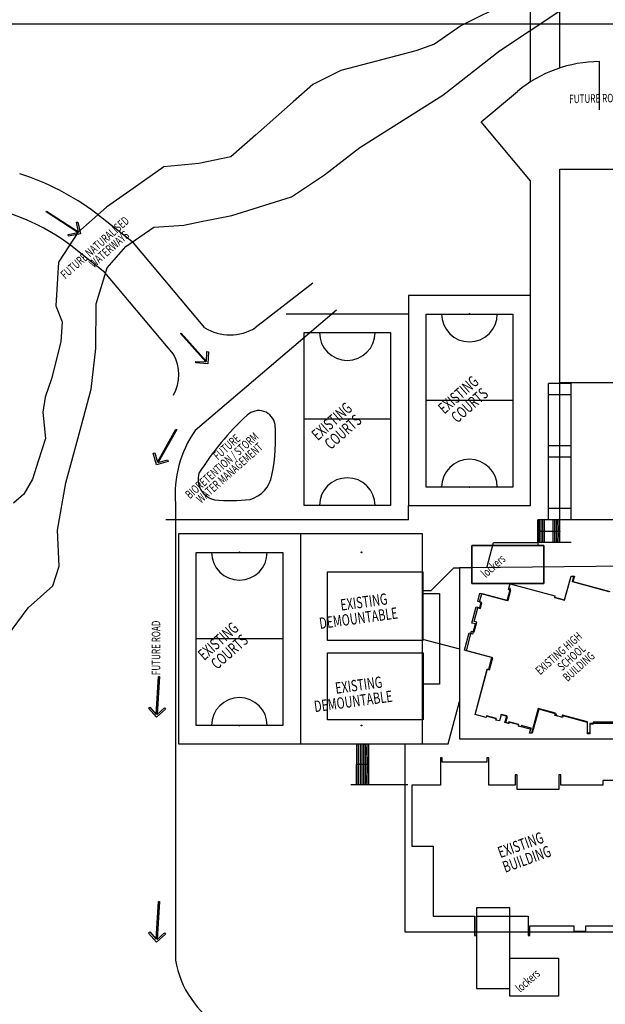
# Model space of a CAD drawing. Extents: x -1199549 to 13429, y -558773 to 347822.
# Drawn here: x -448086 to -344984, y -255571 to -82045 of the extents above; entities that cross this region are included whole.
import ezdxf

# ---------------------------------------------------------------- set-up
doc = ezdxf.new("R2010")
doc.units = 0
for name, color, linetype in [('X-3209-S$0$A0_Location_Pen_No__1', 11, 'CONTINUOUS'), ('X-3209-S$0$A0_Location_Pen_No__7', 8, 'CONTINUOUS'), ('X-3209-S$0$A0_Location_Pen_No__95', 11, 'CONTINUOUS'), ('X-3209-S$0$New_A0_Location_Pen_No__1', 11, 'CONTINUOUS'), ('X-3209-S$0$New_A0_Location_Pen_No__94', 11, 'CONTINUOUS'), ('X-XREF', 7, 'CONTINUOUS')]:
    doc.layers.add(name, color=color, linetype=linetype)
doc.styles.add('X-3209-S$0$EDG', font='edg.shx', dxfattribs={"width": 0.9})

# ---------------------------------------------------------------- blocks, each defined once
blk = doc.blocks.new('X-3209-S')
at = {"layer": 'X-3209-S$0$A0_Location_Pen_No__1'}
for p, q in [((-361900, -78901), (-370409, -83150)), ((-363583, -87536), (-352965, -80457)), ((-370409, -83150), (-375054, -86363)), ((-375054, -86363), (-378353, -87526)), ((-378353, -87526), (-385260, -89338)), ((-373576, -95333), (-363583, -87536)), ((-385260, -89338), (-391555, -90989)), ((-391555, -90989), (-396480, -93449)), ((-396480, -93449), (-399965, -96536)), ((-388229, -104556), (-373576, -95333)), ((-399965, -96536), (-406588, -102403)), ((-406588, -102403), (-410892, -106215)), ((-394425, -109385), (-388229, -104556)), ((-416576, -107375), (-422694, -107995)), ((-410892, -106215), (-416576, -107375)), ((-422694, -107995), (-428114, -111811)), ((-400215, -113287), (-394425, -109385)), ((-428114, -111811), (-432787, -115102)), ((-410759, -116542), (-400215, -113287)), ((-443422, -115890), (-443344, -115772)), ((-437841, -119579), (-443422, -115890)), ((-443344, -115772), (-437763, -119461)), ((-432787, -115102), (-437841, -119579)), ((-428029, -121391), (-434669, -116121)), ((-438111, -117758), (-437834, -117701)), ((-437763, -119461), (-438111, -117758)), ((-437834, -117701), (-437410, -119780)), ((-419180, -118261), (-416123, -117637)), ((-416123, -117637), (-410759, -116542)), ((-437841, -119579), (-441262, -124755)), ((-439545, -119927), (-437841, -119579)), ((-429383, -121996), (-424455, -118624)), ((-424455, -118624), (-419180, -118261)), ((-439488, -120204), (-439545, -119927)), ((-437410, -119780), (-439488, -120204)), ((-415486, -136358), (-428029, -121391)), ((-433078, -126576), (-439064, -121825)), ((-432666, -125773), (-429383, -121996)), ((-441262, -124755), (-441730, -132484)), ((-434634, -132118), (-432666, -125773)), ((-421005, -140983), (-433078, -126576)), ((-441730, -132484), (-440630, -135297)), ((-434656, -140021), (-434634, -132118)), ((-440630, -135297), (-440843, -138814)), ((-440843, -138814), (-442509, -145342)), ((-419760, -137356), (-419654, -137262)), ((-415324, -142364), (-419760, -137356)), ((-419654, -137262), (-415218, -142270)), ((-435518, -147189), (-434656, -140021)), ((-415218, -142270), (-415113, -140535)), ((-415113, -140535), (-414830, -140552)), ((-414830, -140552), (-414959, -142669)), ((-417076, -142541), (-417059, -142259)), ((-417059, -142259), (-415324, -142364)), ((-414959, -142669), (-417076, -142541)), ((-442509, -145342), (-443584, -148560)), ((-437868, -155887), (-435518, -147189)), ((-443584, -148560), (-444014, -151240)), ((-444014, -151240), (-443529, -155857)), ((-423837, -160043), (-420571, -154204)), ((-420448, -154273), (-423713, -160112)), ((-420571, -154204), (-420448, -154273)), ((-443529, -155857), (-444859, -159838)), ((-439963, -163641), (-437868, -155887)), ((-424582, -158447), (-424309, -158370)), ((-424005, -160489), (-424582, -158447)), ((-424309, -158370), (-423837, -160043)), ((-423713, -160112), (-422040, -159639)), ((-422040, -159639), (-421963, -159912)), ((-444859, -159838), (-445862, -162997)), ((-421963, -159912), (-424005, -160489)), ((-445862, -162997), (-447361, -165644)), ((-441411, -172028), (-439963, -163641)), ((-447361, -165644), (-449158, -167236)), ((-338276, -170186), (-356865, -170187)), ((-356865, -170187), (-356865, -174693)), ((-441164, -178351), (-441411, -172028)), ((-368506, -174693), (-355786, -174693)), ((-368506, -181423), (-368506, -174693)), ((-356865, -174693), (-368506, -174693)), ((-368506, -174693), (-368506, -178673)), ((-355786, -174693), (-355786, -181423)), ((-442240, -181842), (-441164, -178351)), ((-368506, -178673), (-370656, -178673)), ((-370656, -178673), (-370656, -208808)), ((-446597, -185701), (-442240, -181842)), ((-355786, -181423), (-368506, -181423)), ((-450228, -190613), (-446597, -185701)), ((-377156, -209673), (-377156, -191191)), ((-377156, -191191), (-370656, -192933)), ((-424047, -204484), (-423642, -197806)), ((-423501, -197814), (-423906, -204492)), ((-423642, -197806), (-423501, -197814)), ((-425411, -203370), (-425200, -203182)), ((-424005, -204958), (-425411, -203370)), ((-425200, -203182), (-424047, -204484)), ((-422417, -203551), (-424005, -204958)), ((-423906, -204492), (-422604, -203339)), ((-422604, -203339), (-422417, -203551)), ((-380217, -242843), (-380217, -209673)), ((-380217, -209673), (-377156, -209673)), ((-370656, -208808), (-325666, -208808)), ((-388766, -216807), (-388766, -213306)), ((-424047, -244119), (-423642, -237442)), ((-423501, -237450), (-423906, -244128)), ((-423642, -237442), (-423501, -237450)), ((-425411, -243006), (-425200, -242818)), ((-425200, -242818), (-424047, -244119)), ((-329352, -242843), (-380217, -242843)), ((-424005, -244594), (-425411, -243006)), ((-422417, -243187), (-424005, -244594)), ((-423906, -244128), (-422604, -242975)), ((-422604, -242975), (-422417, -243187))]:
    blk.add_line(p, q, dxfattribs=at)
for centre, radius, start, end in [((-461834, -152345), 45278, 53.1334, 72.32391), ((-461834, -152345), 38078, 53.27549, 72.74252), ((-411046, -128897), 8683, 239.24369, 300.75631), ((-427564, -144605), 7493, 331.09447, 28.90553)]:
    blk.add_arc(centre, radius, start, end, dxfattribs=at)
at = {"layer": 'X-3209-S$0$A0_Location_Pen_No__7'}
for p, q in [((-376531, -133923), (-361281, -133923)), ((-376531, -164423), (-376531, -133923)), ((-361281, -133923), (-361281, -164423)), ((-398031, -137179), (-382781, -137179)), ((-398031, -167679), (-398031, -137179)), ((-382781, -137179), (-382781, -167679)), ((-361281, -149173), (-376531, -149173)), ((-382781, -152429), (-398031, -152429)), ((-361281, -164423), (-376531, -164423)), ((-382781, -167679), (-398031, -167679)), ((-417031, -175923), (-401781, -175923)), ((-417031, -206423), (-417031, -175923)), ((-401781, -175923), (-401781, -206423)), ((-393883, -191434), (-393883, -179359)), ((-393883, -179359), (-377119, -179359)), ((-377119, -179359), (-377119, -191434)), ((-352166, -184372), (-351018, -180088)), ((-352145, -184294), (-351018, -180088)), ((-351018, -180088), (-350417, -180088)), ((-351018, -180088), (-350563, -180088)), ((-350563, -180088), (-350829, -181082)), ((-350417, -180088), (-350679, -181066)), ((-362009, -182507), (-361725, -181447)), ((-361939, -182245), (-361724, -181443)), ((-361725, -181447), (-353850, -183565)), ((-361724, -181443), (-353849, -183562)), ((-350829, -181082), (-346289, -182298)), ((-350679, -181066), (-346139, -182282)), ((-377156, -199173), (-377156, -183173)), ((-367434, -184555), (-367045, -183103)), ((-367146, -184716), (-366736, -183185)), ((-367045, -183103), (-362234, -184392)), ((-366736, -183185), (-362098, -184428)), ((-362234, -184392), (-361678, -182315)), ((-362098, -184428), (-361612, -182613)), ((-361612, -182613), (-362009, -182507)), ((-361678, -182315), (-361939, -182245)), ((-353850, -183565), (-353939, -183895)), ((-353939, -183895), (-352166, -184372)), ((-353849, -183562), (-353917, -183817)), ((-353917, -183817), (-352145, -184294)), ((-346289, -182298), (-344357, -182816)), ((-346139, -182282), (-346140, -182286)), ((-346140, -182286), (-344208, -182804)), ((-368459, -188381), (-367693, -185521)), ((-367693, -185521), (-367094, -185681)), ((-366835, -184715), (-367434, -184555)), ((-366720, -184830), (-367146, -184716)), ((-367094, -185681), (-366835, -184715)), ((-366979, -185796), (-366720, -184830)), ((-368051, -188094), (-367405, -185682)), ((-367405, -185682), (-366979, -185796)), ((-367860, -188542), (-368459, -188381)), ((-368326, -190280), (-367860, -188542)), ((-368091, -189946), (-367625, -188208)), ((-367625, -188208), (-368051, -188094)), ((-369744, -193177), (-368925, -190120)), ((-369435, -193260), (-368517, -189832)), ((-368925, -190120), (-368326, -190280)), ((-368517, -189832), (-368091, -189946)), ((-401781, -191173), (-417031, -191173)), ((-377119, -191434), (-393883, -191434)), ((-393883, -205441), (-393883, -193619)), ((-393883, -193619), (-377033, -193619)), ((-377033, -193619), (-377033, -205441)), ((-364934, -194466), (-369744, -193177)), ((-364798, -194503), (-369435, -193260)), ((-365485, -196524), (-364934, -194466)), ((-365370, -196639), (-364798, -194503)), ((-367898, -204485), (-365746, -196454)), ((-367898, -204485), (-365767, -196532)), ((-365767, -196532), (-365370, -196639)), ((-365746, -196454), (-365485, -196524)), ((-365968, -205002), (-367898, -204485)), ((-365968, -205002), (-367898, -204485)), ((-365889, -204708), (-365968, -205002)), ((-364151, -205174), (-365889, -204708)), ((-363299, -204468), (-363611, -205634)), ((-363320, -204547), (-363611, -205634)), ((-362218, -204842), (-363320, -204547)), ((-362333, -204727), (-363299, -204468)), ((-362645, -205893), (-362333, -204727)), ((-356796, -203466), (-357959, -207808)), ((-356710, -203573), (-357844, -207807)), ((-353763, -204279), (-356796, -203466)), ((-353580, -204412), (-356710, -203573)), ((-353861, -204647), (-353763, -204279)), ((-352635, -204975), (-353861, -204647)), ((-353658, -204701), (-353580, -204412)), ((-352499, -205012), (-353658, -204701)), ((-352536, -204607), (-352635, -204975)), ((-348096, -205797), (-352536, -204607)), ((-352421, -204722), (-352499, -205012)), ((-348096, -205881), (-352421, -204722)), ((-401781, -206423), (-417031, -206423)), ((-377033, -205441), (-393883, -205441)), ((-365910, -204786), (-365968, -205002)), ((-364172, -205252), (-365910, -204786)), ((-364230, -205468), (-364151, -205174)), ((-364230, -205468), (-364172, -205252)), ((-363611, -205634), (-364230, -205468)), ((-363611, -205634), (-364230, -205468)), ((-362027, -206058), (-362645, -205893)), ((-362509, -205929), (-362218, -204842)), ((-361891, -206095), (-362509, -205929)), ((-361948, -205764), (-362027, -206058)), ((-360210, -206230), (-361948, -205764)), ((-361833, -205879), (-361891, -206095)), ((-360231, -206308), (-361833, -205879)), ((-360289, -206524), (-360210, -206230)), ((-360289, -206524), (-360231, -206308)), ((-359789, -206427), (-359847, -206643)), ((-358009, -206904), (-359789, -206427)), ((-348096, -207808), (-348096, -205797)), ((-348096, -207923), (-348096, -205881)), ((-347096, -206108), (-347706, -206108)), ((-347706, -206108), (-347706, -207808)), ((-347101, -206223), (-347681, -206223)), ((-347681, -206223), (-347681, -207923)), ((-340871, -206063), (-347101, -206063)), ((-347101, -206063), (-347101, -206223)), ((-340246, -205860), (-347096, -205860)), ((-347096, -205860), (-347096, -206108)), ((-359847, -206643), (-360289, -206524)), ((-358202, -207083), (-360289, -206524)), ((-358301, -207808), (-358083, -206996)), ((-358301, -207807), (-358104, -207075)), ((-357844, -207807), (-358301, -207807)), ((-357959, -207808), (-358301, -207808)), ((-358173, -206972), (-358202, -207083)), ((-358083, -206996), (-358173, -206972)), ((-358104, -207075), (-358058, -207087)), ((-358058, -207087), (-358009, -206904)), ((-347706, -207808), (-348096, -207808)), ((-347681, -207923), (-348096, -207923)), ((-373687, -212123), (-374017, -212123)), ((-374017, -212123), (-374017, -216923)), ((-373687, -212923), (-373687, -212123)), ((-365827, -212923), (-373687, -212923)), ((-365497, -212123), (-365827, -212123)), ((-365827, -212123), (-365827, -212923)), ((-365497, -216923), (-365497, -212123)), ((-360497, -215133), (-360827, -215133)), ((-360827, -215133), (-360827, -216923)), ((-360497, -217743), (-360497, -215133)), ((-352827, -215133), (-353157, -215133)), ((-353157, -215133), (-353157, -217743)), ((-352827, -216923), (-352827, -215133)), ((-343287, -216133), (-345387, -216133)), ((-345387, -216133), (-345387, -216923)), ((-374017, -216923), (-379017, -216923)), ((-379017, -216923), (-379017, -219583)), ((-360827, -216923), (-365497, -216923)), ((-353157, -217743), (-360497, -217743)), ((-345387, -216923), (-352827, -216923)), ((-379017, -219583), (-379017, -225493)), ((-379017, -225493), (-379017, -227723)), ((-379017, -227723), (-375277, -227723)), ((-375277, -227723), (-375277, -230823)), ((-375277, -230823), (-375277, -240043)), ((-361797, -238553), (-367651, -238553)), ((-367651, -238553), (-367651, -252808)), ((-361797, -252808), (-361797, -238553)), ((-375277, -240043), (-367987, -240043)), ((-367987, -240043), (-367987, -243443)), ((-367651, -243443), (-367651, -240063)), ((-367651, -240063), (-358587, -240063)), ((-358587, -240063), (-358587, -240290)), ((-358587, -240290), (-358587, -243443)), ((-358257, -243443), (-358257, -241743)), ((-358257, -241743), (-350532, -241743)), ((-350532, -241743), (-350532, -242693)), ((-350532, -242693), (-348432, -242693)), ((-348432, -242693), (-348432, -241743)), ((-348432, -241743), (-341857, -241743)), ((-367987, -243443), (-367651, -243443)), ((-358587, -243443), (-358257, -243443)), ((-361797, -254155), (-361797, -247443)), ((-361797, -247443), (-353227, -247443)), ((-353227, -247443), (-353227, -254155)), ((-367651, -252808), (-361797, -252808)), ((-353227, -254155), (-361797, -254155))]:
    blk.add_line(p, q, dxfattribs=at)
for centre in [(-368906, -133923), (-368906, -164423), (-409406, -175923), (-409406, -206423)]:
    blk.add_circle(centre, 72.5, dxfattribs=at)
for centre, start, end in [((-368906, -133923), 180, 0), ((-390406, -137179), 180, 0), ((-368906, -164423), 0, 180), ((-390406, -167679), 0, 180), ((-409406, -175923), 180, 0), ((-409406, -206423), 0, 180)]:
    blk.add_arc(centre, 4900, start, end, dxfattribs=at)
at = {"layer": 'X-3209-S$0$A0_Location_Pen_No__95'}
for p, q in [((-352965, -108416), (-299618, -108416)), ((-352965, -146070), (-352965, -108416)), ((-288965, -146070), (-352965, -146070)), ((-368506, -174693), (-368506, -181423)), ((-355786, -174693), (-368506, -174693)), ((-355786, -181423), (-355786, -174693)), ((-368506, -181423), (-355786, -181423)), ((-377156, -183173), (-374156, -183173)), ((-374156, -183173), (-374156, -199173)), ((-374156, -199173), (-377156, -199173))]:
    blk.add_line(p, q, dxfattribs=at)
at = {"layer": 'X-3209-S$0$New_A0_Location_Pen_No__1'}
for p, q in [((-358156, -92999), (-358156, -64099)), ((-352965, -90540), (-352965, -63754)), ((-517398, -82763), (-259608, -82763)), ((-517398, -82763), (-259608, -82763)), ((-396495, -128507), (-406605, -136358)), ((-379656, -130673), (-379656, -167673)), ((-358156, -130673), (-379656, -130673)), ((-358156, -167673), (-358156, -130673)), ((-392324, -133216), (-417216, -154434)), ((-379656, -133929), (-401156, -133929)), ((-354965, -170173), (-354965, -146173)), ((-350965, -146173), (-354965, -146173)), ((-352965, -170173), (-352965, -146173)), ((-350965, -170173), (-350965, -146173)), ((-350965, -148173), (-354965, -148173)), ((-350965, -157173), (-354965, -157173)), ((-350965, -159173), (-354965, -159173)), ((-420680, -167365), (-420680, -247769)), ((-379656, -170173), (-379656, -167673)), ((-379656, -167673), (-358156, -167673)), ((-350965, -168173), (-354965, -168173)), ((-379656, -170173), (-422356, -170173)), ((-356865, -174173), (-356865, -170173)), ((-350965, -170173), (-356865, -170173)), ((-356565, -174173), (-356565, -170173)), ((-356265, -174173), (-356265, -170173)), ((-355965, -174173), (-355965, -170173)), ((-355665, -174173), (-355665, -170173)), ((-354165, -174173), (-354165, -170173)), ((-353865, -174173), (-353865, -170173)), ((-353565, -174173), (-353565, -170173)), ((-352965, -172173), (-353565, -170173)), ((-353265, -174173), (-353265, -170173)), ((-352965, -174173), (-352965, -170173)), ((-420156, -172673), (-420156, -209673)), ((-398656, -172673), (-420156, -172673)), ((-398656, -172673), (-398656, -209673)), ((-377156, -172673), (-398656, -172673)), ((-377156, -209673), (-377156, -172673)), ((-356865, -172173), (-352965, -172173)), ((-352965, -172173), (-353565, -174173)), ((-365858, -178673), (-364650, -174164)), ((-364650, -174164), (-356865, -174173)), ((-350965, -174173), (-356865, -174173)), ((-375652, -182668), (-371656, -178673)), ((-371656, -178673), (-370656, -178674)), ((-327659, -178199), (-369024, -178673)), ((-377156, -182667), (-375652, -182668)), ((-372656, -209673), (-370656, -202209)), ((-420156, -209673), (-398656, -209673)), ((-398656, -209673), (-377156, -209673)), ((-388766, -209673), (-388766, -216808)), ((-388466, -209673), (-388466, -216808)), ((-388166, -209673), (-388166, -216808)), ((-387866, -209673), (-387866, -216808)), ((-387566, -209673), (-387566, -216808)), ((-387266, -209673), (-387266, -216808)), ((-386666, -213240), (-387266, -209673)), ((-386966, -209673), (-386966, -216808)), ((-386666, -209673), (-386666, -216808)), ((-377156, -209673), (-372656, -209673)), ((-388766, -213240), (-386666, -213240)), ((-386666, -213240), (-387266, -216808)), ((-389766, -216808), (-379766, -216808))]:
    blk.add_line(p, q, dxfattribs=at)
for centre in [(-387906, -175923), (-387906, -206423)]:
    blk.add_circle(centre, 72.5, dxfattribs=at)
for centre, radius, start, end in [((-406017, -153851), 2914, 8.62551, 134.44499), ((-375302, -187540), 48501, 132.48184, 148.21012), ((-400426, -165863), 20310, 145.75826, 184.24174), ((-434793, -155959), 31758, 348.47581, 4.59469), ((-412961, -163038), 3718, 163.62368, 257.09914), ((-409013, -161385), 5417, 285.80074, 350.24117), ((-410987, -135101), 31685, 264.92279, 276.24837), ((-403423, -244727), 17524, 189.99927, 238.31481)]:
    blk.add_arc(centre, radius, start, end, dxfattribs=at)
at = {"layer": 'X-3209-S$0$New_A0_Location_Pen_No__94'}
for p, q in [((-346006, -97937), (-346006, -89437)), ((-366862, -100065), (-360469, -94701)), ((-358156, -110440), (-366862, -100065)), ((-358156, -130673), (-358156, -110440))]:
    blk.add_line(p, q, dxfattribs=at)
blk.add_arc((-346006, -111937), 22500, 90, 130, dxfattribs=at)
at = {"layer": 'X-3209-S$0$A0_Location_Pen_No__1', "style": 'X-3209-S$0$EDG', "width": 0.7}
for s, p in [('lockers', (-366022, -180497)), ('EXISTING HIGH', (-356458, -197612)), ('SCHOOL', (-352588, -196907)), ('BUILDING', (-351630, -198781)), ('lockers', (-359956, -253566))]:
    blk.add_text(s, height=1500, rotation=41.53525, dxfattribs=at).set_placement(p)
at = {"layer": 'X-3209-S$0$A0_Location_Pen_No__7', "style": 'X-3209-S$0$EDG', "width": 0.7}
for s, p in [('EXISTING', (-363465, -229830)), ('BUILDING', (-362614, -232401))]:
    blk.add_text(s, height=2000, rotation=19.77715, dxfattribs=at).set_placement(p)
at = {"layer": 'X-3209-S$0$New_A0_Location_Pen_No__1', "style": 'X-3209-S$0$EDG', "width": 0.7}
for s, height, rotation, p in [('FUTURE ROAD', 1500, 1.3181, (-351318, -96771)), ('FUTURE NATURALISED', 1500, 41.53525, (-440076, -127818)), ('WATERWAYS', 1500, 41.53525, (-435023, -125864)), ('EXISTING', 2000, 41.53525, (-373313, -151640)), ('COURTS', 2000, 41.53525, (-371034, -153235)), ('EXISTING', 2000, 41.53525, (-395598, -156327)), ('COURTS', 2000, 41.53525, (-393318, -157923)), ('BIORETENTION / STORM', 1500, 41.53525, (-418119, -166586)), ('FUTURE', 1500, 41.53525, (-413200, -159721)), ('WATER MANAGEMENT', 1500, 41.53525, (-416168, -167374)), ('EXISTING', 2000, 7.74371, (-391477, -186201)), ('DEMOUNTABLE', 2000, 7.74371, (-395198, -189438)), ('FUTURE ROAD', 1500, 90, (-423343, -197562)), ('EXISTING', 2000, 41.53525, (-415596, -195071)), ('COURTS', 2000, 41.53525, (-413316, -196666)), ('EXISTING', 2000, 7.74371, (-392389, -200857)), ('DEMOUNTABLE', 2000, 7.74371, (-396110, -204094))]:
    blk.add_text(s, height=height, rotation=rotation, dxfattribs=at).set_placement(p)

msp = doc.modelspace()

# ---------------------------------------------------------------- block references
at = {"layer": 'X-XREF'}
msp.add_blockref('X-3209-S', (0, 0), dxfattribs=at)

doc.saveas('drawing.dxf')
